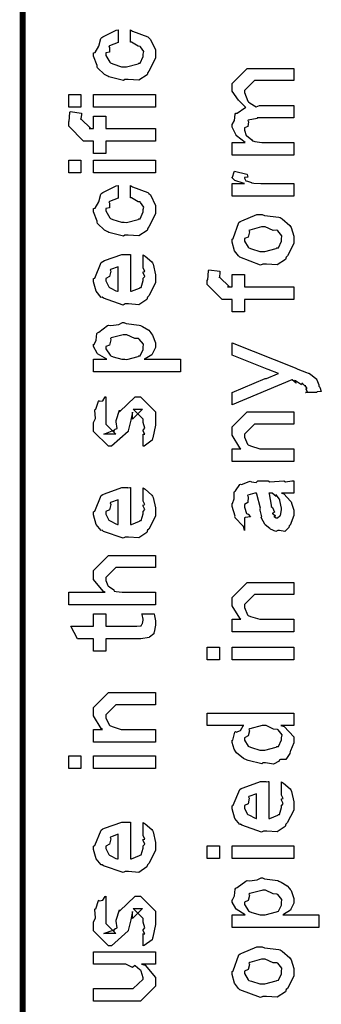
# Model space of a CAD drawing. Extents: x 0.3 to 8, y 0.3 to 11.5.
# Drawn here: x 0.3 to 0.5, y 6.1 to 6.7 of the extents above; entities that cross this region are included whole.
import ezdxf

# ---------------------------------------------------------------- set-up
doc = ezdxf.new("R2010")
doc.units = 0
doc.header["$MEASUREMENT"] = 0

msp = doc.modelspace()

# ---------------------------------------------------------------- linework, layer by layer
at = {"color": 0, "const_width": 0.003333}
msp.add_lwpolyline([(0.314144, 11.3765), (0.314144, 0.594021)], dxfattribs=at)
at = {"color": 0}
for points in [[(0.375125, 6.6435), (0.375125, 6.65044), (0.376265, 6.64968), (0.384892, 6.64649), (0.385542, 6.64589), (0.386464, 6.64507), (0.389232, 6.63917), (0.389232, 6.63721), (0.389232, 6.6345), (0.385596, 6.62701), (0.384892, 6.62636), (0.384565, 6.625), (0.3799, 6.62201), (0.373878, 6.62244), (0.371871, 6.62244), (0.371219, 6.62185), (0.362972, 6.62386), (0.362322, 6.62418), (0.362322, 6.62418), (0.360368, 6.62528), (0.356571, 6.62896), (0.356246, 6.62961), (0.356354, 6.63021), (0.354292, 6.63558), (0.354292, 6.63743), (0.35516, 6.63758), (0.357222, 6.64117), (0.358361, 6.64551), (0.35885, 6.64611), (0.3595, 6.64643), (0.367042, 6.65028), (0.368181, 6.65044), (0.368181, 6.6435), (0.368181, 6.64333), (0.363244, 6.64139), (0.362972, 6.64111), (0.363299, 6.64046), (0.36319, 6.63786), (0.361236, 6.63737), (0.361236, 6.63721), (0.361236, 6.63601), (0.363407, 6.63211), (0.36384, 6.63178), (0.365197, 6.63118), (0.370025, 6.62961), (0.371653, 6.62961), (0.372901, 6.62956), (0.379465, 6.63124), (0.3799, 6.63157), (0.380606, 6.63162), (0.382288, 6.63547), (0.382288, 6.63678), (0.382288, 6.63678), (0.382721, 6.63818), (0.380822, 6.64079), (0.380551, 6.64111), (0.380551, 6.64111), (0.379411, 6.64117), (0.375722, 6.64339), (0.375125, 6.6435)], [(0.467519, 6.57964), (0.432581, 6.57964), (0.432581, 6.58681), (0.439958, 6.58681), (0.439958, 6.58681), (0.435075, 6.5905), (0.43475, 6.59093), (0.434804, 6.59099), (0.432581, 6.59549), (0.432581, 6.597), (0.432689, 6.59694), (0.43399, 6.59918), (0.434371, 6.60286), (0.43475, 6.60331), (0.435456, 6.60346), (0.439742, 6.60639), (0.440393, 6.60656), (0.440175, 6.60678), (0.436161, 6.61068), (0.432581, 6.61589), (0.432581, 6.61762), (0.432581, 6.62022), (0.441043, 6.62869), (0.444082, 6.62869), (0.467519, 6.62869), (0.467519, 6.62175), (0.447338, 6.62175), (0.445167, 6.62175), (0.439525, 6.6161), (0.439525, 6.61589), (0.439525, 6.61513), (0.441478, 6.61019), (0.441911, 6.60981), (0.442833, 6.609), (0.446197, 6.60699), (0.44815, 6.60764), (0.448856, 6.60764), (0.467519, 6.60764), (0.467519, 6.60069), (0.446686, 6.60069), (0.446686, 6.60032), (0.441749, 6.59939), (0.441478, 6.59918), (0.441803, 6.59853), (0.441532, 6.59581), (0.439525, 6.59506), (0.439525, 6.59483), (0.439525, 6.59375), (0.44061, 6.59082), (0.440826, 6.5905), (0.44164, 6.59006), (0.44381, 6.58826), (0.444136, 6.58768), (0.444299, 6.58768), (0.445437, 6.5874), (0.449453, 6.58681), (0.45081, 6.58681), (0.467519, 6.58681), (0.467519, 6.57964)], [(0.347131, 6.60672), (0.340186, 6.60672), (0.340186, 6.61388), (0.347131, 6.61388), (0.347131, 6.60672)], [(0.389232, 6.60672), (0.354292, 6.60672), (0.354292, 6.61388), (0.389232, 6.61388), (0.389232, 6.60672)], [(0.389232, 6.58757), (0.361236, 6.58757), (0.361236, 6.58062), (0.354292, 6.58062), (0.354292, 6.58757), (0.350603, 6.58757), (0.34865, 6.58757), (0.340186, 6.59603), (0.340186, 6.59864), (0.340511, 6.59864), (0.340892, 6.60374), (0.341054, 6.60428), (0.347347, 6.6034), (0.347347, 6.60249), (0.347131, 6.60037), (0.347131, 6.59972), (0.347131, 6.60015), (0.352774, 6.59472), (0.351688, 6.59472), (0.354292, 6.59472), (0.354292, 6.60167), (0.361236, 6.60167), (0.361236, 6.59472), (0.389232, 6.59472), (0.389232, 6.58757)], [(0.347131, 6.56961), (0.340186, 6.56961), (0.340186, 6.57676), (0.347131, 6.57676), (0.347131, 6.56961)], [(0.389232, 6.56961), (0.354292, 6.56961), (0.354292, 6.57676), (0.389232, 6.57676), (0.389232, 6.56961)], [(0.467519, 6.55643), (0.432581, 6.55643), (0.432581, 6.56358), (0.439525, 6.56358), (0.438819, 6.56375), (0.434099, 6.56538), (0.433882, 6.56554), (0.433882, 6.56554), (0.432581, 6.56685), (0.432581, 6.56728), (0.432797, 6.56722), (0.433665, 6.57026), (0.433882, 6.57053), (0.440826, 6.56901), (0.441097, 6.56874), (0.441424, 6.56722), (0.439525, 6.56706), (0.439525, 6.56706), (0.439525, 6.56657), (0.440393, 6.56521), (0.44061, 6.56511), (0.441315, 6.56494), (0.443539, 6.56424), (0.443593, 6.56401), (0.443647, 6.56401), (0.44495, 6.56386), (0.448856, 6.56358), (0.450158, 6.56358), (0.467519, 6.56358), (0.467519, 6.55643)], [(0.375125, 6.55561), (0.375125, 6.56256), (0.376265, 6.56179), (0.384892, 6.5586), (0.385542, 6.558), (0.386464, 6.55718), (0.389232, 6.55126), (0.389232, 6.54932), (0.389232, 6.5466), (0.385596, 6.53911), (0.384892, 6.53847), (0.384565, 6.53711), (0.3799, 6.53413), (0.373878, 6.53456), (0.371871, 6.53456), (0.371219, 6.53396), (0.362972, 6.53597), (0.362322, 6.53629), (0.362322, 6.53629), (0.360368, 6.53738), (0.356571, 6.54107), (0.356246, 6.54172), (0.356354, 6.54232), (0.354292, 6.54769), (0.354292, 6.54953), (0.35516, 6.54969), (0.357222, 6.55328), (0.358361, 6.55761), (0.35885, 6.55821), (0.3595, 6.55854), (0.367042, 6.56239), (0.368181, 6.56256), (0.368181, 6.55561), (0.368181, 6.55544), (0.363244, 6.5535), (0.362972, 6.55322), (0.363299, 6.55257), (0.36319, 6.54997), (0.361236, 6.54949), (0.361236, 6.54932), (0.361236, 6.54812), (0.363407, 6.54422), (0.36384, 6.54389), (0.365197, 6.54329), (0.370025, 6.54172), (0.371653, 6.54172), (0.372901, 6.54167), (0.379465, 6.54335), (0.3799, 6.54368), (0.380606, 6.54372), (0.382288, 6.54758), (0.382288, 6.54889), (0.382288, 6.54889), (0.382721, 6.55029), (0.380822, 6.5529), (0.380551, 6.55322), (0.380551, 6.55322), (0.379411, 6.55328), (0.375722, 6.5555), (0.375125, 6.55561)], [(0.449942, 6.51818), (0.448693, 6.51758), (0.437029, 6.52197), (0.436269, 6.52274), (0.436269, 6.52274), (0.433936, 6.52561), (0.432581, 6.5306), (0.432581, 6.53228), (0.433176, 6.53267), (0.436378, 6.54161), (0.437138, 6.54226), (0.438114, 6.54264), (0.446632, 6.54617), (0.449507, 6.54617), (0.450918, 6.54557), (0.459056, 6.54471), (0.459707, 6.54443), (0.460954, 6.54368), (0.465186, 6.53999), (0.465567, 6.53944), (0.466054, 6.53885), (0.467519, 6.5339), (0.467519, 6.53228), (0.467519, 6.52974), (0.463885, 6.52274), (0.463179, 6.52208), (0.462853, 6.52072), (0.458133, 6.51774), (0.451949, 6.51818), (0.449942, 6.51818)], [(0.449942, 6.52533), (0.451135, 6.52528), (0.457536, 6.52696), (0.457971, 6.52729), (0.458731, 6.52735), (0.460575, 6.53103), (0.460575, 6.53228), (0.460575, 6.53228), (0.460792, 6.53413), (0.458404, 6.53694), (0.457971, 6.53728), (0.457971, 6.53728), (0.4558, 6.53717), (0.451243, 6.53922), (0.449724, 6.53922), (0.449182, 6.53917), (0.442563, 6.53738), (0.442129, 6.53706), (0.4424, 6.53629), (0.441586, 6.53336), (0.439525, 6.53256), (0.439525, 6.53228), (0.439525, 6.53114), (0.441694, 6.52761), (0.442129, 6.52729), (0.443485, 6.52675), (0.448314, 6.52533), (0.449942, 6.52533)], [(0.382288, 6.51665), (0.382288, 6.52339), (0.383372, 6.52263), (0.387169, 6.51937), (0.387496, 6.51882), (0.387929, 6.51801), (0.389232, 6.5121), (0.389232, 6.51014), (0.389232, 6.50749), (0.385433, 6.50017), (0.384674, 6.49951), (0.384349, 6.49821), (0.379792, 6.49517), (0.373986, 6.49561), (0.372088, 6.49561), (0.370949, 6.49501), (0.359826, 6.49886), (0.359067, 6.49951), (0.358578, 6.49935), (0.355757, 6.50276), (0.354292, 6.50814), (0.354292, 6.50993), (0.354889, 6.51025), (0.358632, 6.51904), (0.3595, 6.51969), (0.360476, 6.52007), (0.370297, 6.5236), (0.373607, 6.5236), (0.373607, 6.52349), (0.374746, 6.5236), (0.375125, 6.5236), (0.375125, 6.50276), (0.375722, 6.50276), (0.380225, 6.50461), (0.380551, 6.50493), (0.381147, 6.50499), (0.382288, 6.50885), (0.382288, 6.51014), (0.382342, 6.5101), (0.383156, 6.51118), (0.382288, 6.51313), (0.382288, 6.51383), (0.382342, 6.51372), (0.383156, 6.51394), (0.382288, 6.51594), (0.382288, 6.51665)], [(0.368181, 6.50276), (0.368181, 6.51665), (0.368181, 6.51665), (0.36384, 6.51514), (0.363624, 6.51492), (0.363949, 6.51411), (0.363299, 6.51107), (0.361236, 6.51004), (0.361236, 6.50971), (0.361236, 6.50863), (0.362864, 6.50526), (0.36319, 6.50493), (0.364113, 6.50456), (0.366933, 6.5031), (0.367856, 6.50276), (0.368181, 6.50276)], [(0.467519, 6.49821), (0.439525, 6.49821), (0.439525, 6.49126), (0.432581, 6.49126), (0.432581, 6.49821), (0.42889, 6.49821), (0.426938, 6.49821), (0.418474, 6.50667), (0.418474, 6.50928), (0.4188, 6.50928), (0.419179, 6.51438), (0.419342, 6.51492), (0.425636, 6.51406), (0.425636, 6.51313), (0.425418, 6.51101), (0.425418, 6.51036), (0.425418, 6.51079), (0.431061, 6.50537), (0.429976, 6.50537), (0.432581, 6.50537), (0.432581, 6.51232), (0.439525, 6.51232), (0.439525, 6.50537), (0.467519, 6.50537), (0.467519, 6.49821)], [(0.403338, 6.45719), (0.354292, 6.45719), (0.354292, 6.46436), (0.361671, 6.46436), (0.361671, 6.46436), (0.356517, 6.4675), (0.356246, 6.46783), (0.356354, 6.46789), (0.354292, 6.47157), (0.354292, 6.47282), (0.35451, 6.47276), (0.355703, 6.47515), (0.356082, 6.47885), (0.356463, 6.47933), (0.357222, 6.47971), (0.36205, 6.48346), (0.362756, 6.48367), (0.364113, 6.48351), (0.368453, 6.4841), (0.370676, 6.48519), (0.371436, 6.48519), (0.372629, 6.4846), (0.380063, 6.48372), (0.380768, 6.48346), (0.381961, 6.48286), (0.385433, 6.48079), (0.386682, 6.47922), (0.387061, 6.47868), (0.387604, 6.47808), (0.389232, 6.47364), (0.389232, 6.47217), (0.389232, 6.47103), (0.387767, 6.46793), (0.387496, 6.46761), (0.387278, 6.46696), (0.383372, 6.46457), (0.382938, 6.46436), (0.403338, 6.46436), (0.403338, 6.45719)], [(0.371871, 6.46436), (0.373064, 6.46431), (0.379465, 6.46599), (0.3799, 6.46631), (0.380606, 6.46636), (0.382288, 6.46989), (0.382288, 6.47108), (0.382288, 6.47108), (0.382504, 6.47293), (0.380117, 6.47575), (0.379683, 6.47607), (0.379683, 6.47607), (0.377567, 6.47618), (0.373118, 6.47825), (0.371653, 6.47825), (0.371057, 6.47819), (0.364275, 6.4764), (0.36384, 6.47607), (0.364113, 6.47532), (0.363299, 6.47239), (0.361236, 6.47157), (0.361236, 6.47131), (0.361236, 6.47021), (0.363569, 6.46664), (0.364058, 6.46631), (0.365414, 6.46576), (0.370243, 6.46436), (0.371871, 6.46436)], [(0.48054, 6.44564), (0.474029, 6.44564), (0.474192, 6.44553), (0.475224, 6.4459), (0.474464, 6.44732), (0.474464, 6.44781), (0.474518, 6.44769), (0.475115, 6.44781), (0.473921, 6.44965), (0.473812, 6.44976), (0.473867, 6.4496), (0.473975, 6.44911), (0.472239, 6.45096), (0.472076, 6.45107), (0.472131, 6.4509), (0.471751, 6.45003), (0.468496, 6.45221), (0.467953, 6.45236), (0.468225, 6.45204), (0.468875, 6.45085), (0.466543, 6.45275), (0.466435, 6.45281), (0.432581, 6.43869), (0.432581, 6.44564), (0.451243, 6.45344), (0.452057, 6.45361), (0.458187, 6.45606), (0.458839, 6.45628), (0.458839, 6.45628), (0.452979, 6.45856), (0.452328, 6.45888), (0.432581, 6.46669), (0.432581, 6.47364), (0.468171, 6.45953), (0.469743, 6.45882), (0.474572, 6.45687), (0.475657, 6.4566), (0.475983, 6.45649), (0.476906, 6.45594), (0.479889, 6.45356), (0.480106, 6.45324), (0.480432, 6.45285), (0.481625, 6.45003), (0.481625, 6.44911), (0.482168, 6.44857), (0.483036, 6.44613), (0.480703, 6.44596), (0.48054, 6.44564)], [(0.382288, 6.41521), (0.382288, 6.42215), (0.382396, 6.42199), (0.383156, 6.42199), (0.382288, 6.42372), (0.382288, 6.42432), (0.382288, 6.42432), (0.383156, 6.42546), (0.382288, 6.42865), (0.382288, 6.42974), (0.382288, 6.43061), (0.376644, 6.43625), (0.378815, 6.43625), (0.381853, 6.43625), (0.376211, 6.43061), (0.376211, 6.43451), (0.375343, 6.42996), (0.373824, 6.42389), (0.373824, 6.42367), (0.364492, 6.41521), (0.362756, 6.41521), (0.354292, 6.42367), (0.354292, 6.42865), (0.354292, 6.42865), (0.355378, 6.43099), (0.354997, 6.43571), (0.35516, 6.43625), (0.355594, 6.43619), (0.35706, 6.44075), (0.357331, 6.44103), (0.357547, 6.44069), (0.359554, 6.44092), (0.360803, 6.44308), (0.361236, 6.44319), (0.361236, 6.43625), (0.361236, 6.43571), (0.361236, 6.43446), (0.361236, 6.43408), (0.361236, 6.43338), (0.361236, 6.43028), (0.361236, 6.42931), (0.361236, 6.42779), (0.366879, 6.42215), (0.364058, 6.42215), (0.360151, 6.42215), (0.365794, 6.42432), (0.365794, 6.42344), (0.366228, 6.42497), (0.36639, 6.42481), (0.367693, 6.42535), (0.366987, 6.4291), (0.367096, 6.42974), (0.368832, 6.4356), (0.368832, 6.43474), (0.377729, 6.44319), (0.378164, 6.44319), (0.380768, 6.44319), (0.389232, 6.43474), (0.389232, 6.42974), (0.389232, 6.42719), (0.387767, 6.42008), (0.387496, 6.41954), (0.387332, 6.41862), (0.382829, 6.41536), (0.382288, 6.41521)], [(0.467519, 6.40668), (0.432581, 6.40668), (0.432581, 6.41385), (0.437571, 6.41385), (0.436921, 6.41439), (0.432581, 6.42144), (0.432581, 6.42383), (0.432581, 6.42622), (0.441043, 6.43468), (0.446469, 6.43468), (0.467519, 6.43468), (0.467519, 6.42774), (0.447988, 6.42774), (0.445167, 6.42774), (0.439525, 6.4221), (0.439525, 6.42165), (0.439525, 6.42042), (0.441315, 6.41639), (0.441694, 6.41601), (0.443051, 6.41542), (0.448206, 6.41385), (0.449942, 6.41385), (0.467519, 6.41385), (0.467519, 6.40668)], [(0.460575, 6.38878), (0.461768, 6.3884), (0.465675, 6.38422), (0.466, 6.38379), (0.466379, 6.3826), (0.467519, 6.37924), (0.467519, 6.37815), (0.467519, 6.37619), (0.465349, 6.37076), (0.464915, 6.37033), (0.464753, 6.36942), (0.462311, 6.36714), (0.459381, 6.36774), (0.458404, 6.36774), (0.458404, 6.36774), (0.457265, 6.36703), (0.45439, 6.36843), (0.454064, 6.3686), (0.454064, 6.3686), (0.45401, 6.36876), (0.451189, 6.37093), (0.451026, 6.37121), (0.451026, 6.37121), (0.449182, 6.37472), (0.449074, 6.37511), (0.449399, 6.37532), (0.448476, 6.37913), (0.448422, 6.37967), (0.448693, 6.38026), (0.446632, 6.38824), (0.446469, 6.38878), (0.446469, 6.38878), (0.445656, 6.38878), (0.445383, 6.38878), (0.445383, 6.38878), (0.441424, 6.38769), (0.441261, 6.38747), (0.44164, 6.38667), (0.441478, 6.38351), (0.439525, 6.38238), (0.439525, 6.38206), (0.439525, 6.38086), (0.440772, 6.37733), (0.441043, 6.37706), (0.441586, 6.37685), (0.442997, 6.37543), (0.440013, 6.375), (0.439525, 6.37489), (0.439525, 6.36774), (0.439525, 6.36774), (0.43909, 6.37007), (0.438657, 6.37033), (0.438657, 6.37033), (0.434317, 6.37478), (0.434099, 6.37532), (0.434317, 6.37582), (0.432581, 6.38113), (0.432581, 6.38292), (0.432851, 6.38292), (0.433774, 6.38564), (0.433665, 6.38921), (0.433882, 6.38965), (0.434588, 6.39003), (0.436975, 6.39356), (0.437354, 6.39378), (0.437897, 6.39356), (0.442238, 6.3954), (0.442779, 6.39551), (0.443539, 6.39513), (0.446251, 6.39481), (0.447065, 6.39572), (0.447338, 6.39572), (0.452979, 6.39572), (0.45401, 6.39513), (0.461876, 6.39572), (0.461876, 6.39572), (0.462799, 6.39513), (0.466325, 6.39572), (0.467519, 6.39572), (0.467519, 6.38878), (0.466976, 6.38872), (0.462149, 6.38878), (0.460575, 6.38878)], [(0.382288, 6.38499), (0.382288, 6.39171), (0.383372, 6.39094), (0.387169, 6.38769), (0.387496, 6.38715), (0.387929, 6.38633), (0.389232, 6.38043), (0.389232, 6.37847), (0.389232, 6.37582), (0.385433, 6.36849), (0.384674, 6.36783), (0.384349, 6.36654), (0.379792, 6.3635), (0.373986, 6.36393), (0.372088, 6.36393), (0.370949, 6.36333), (0.359826, 6.36719), (0.359067, 6.36783), (0.358578, 6.36768), (0.355757, 6.3711), (0.354292, 6.37646), (0.354292, 6.37825), (0.354889, 6.37858), (0.358632, 6.38737), (0.3595, 6.38803), (0.360476, 6.3884), (0.370297, 6.39193), (0.373607, 6.39193), (0.373607, 6.39182), (0.374746, 6.39193), (0.375125, 6.39193), (0.375125, 6.3711), (0.375722, 6.3711), (0.380225, 6.37294), (0.380551, 6.37326), (0.381147, 6.37332), (0.382288, 6.37717), (0.382288, 6.37847), (0.382342, 6.37842), (0.383156, 6.3795), (0.382288, 6.38146), (0.382288, 6.38217), (0.382342, 6.38206), (0.383156, 6.38226), (0.382288, 6.38428), (0.382288, 6.38499)], [(0.368181, 6.3711), (0.368181, 6.38499), (0.368181, 6.38499), (0.36384, 6.38346), (0.363624, 6.38325), (0.363949, 6.38243), (0.363299, 6.37939), (0.361236, 6.37836), (0.361236, 6.37804), (0.361236, 6.37696), (0.362864, 6.37358), (0.36319, 6.37326), (0.364113, 6.37289), (0.366933, 6.37142), (0.367856, 6.3711), (0.368181, 6.3711)], [(0.453414, 6.38878), (0.453576, 6.38829), (0.454607, 6.382), (0.454715, 6.38118), (0.455367, 6.38058), (0.45656, 6.37793), (0.455313, 6.37728), (0.455367, 6.37728), (0.455854, 6.37706), (0.457211, 6.37592), (0.456235, 6.37554), (0.456235, 6.37554), (0.456614, 6.37543), (0.457428, 6.37489), (0.457754, 6.37489), (0.458187, 6.37489), (0.459544, 6.37597), (0.459707, 6.37619), (0.459978, 6.37619), (0.460575, 6.37929), (0.460575, 6.38032), (0.460575, 6.38032), (0.459653, 6.38456), (0.45949, 6.38488), (0.45949, 6.38488), (0.459381, 6.38542), (0.457482, 6.38775), (0.457319, 6.38792), (0.457428, 6.38769), (0.457428, 6.38688), (0.455204, 6.38878), (0.454499, 6.38878), (0.453414, 6.38878)], [(0.389232, 6.32563), (0.340186, 6.32563), (0.340186, 6.33279), (0.360803, 6.33279), (0.359772, 6.33339), (0.354292, 6.34006), (0.354292, 6.34233), (0.354292, 6.34517), (0.362756, 6.35363), (0.367531, 6.35363), (0.389232, 6.35363), (0.389232, 6.34668), (0.369049, 6.34668), (0.366879, 6.34668), (0.361236, 6.34104), (0.361236, 6.34039), (0.361236, 6.33936), (0.362322, 6.33658), (0.362539, 6.33626), (0.363353, 6.33583), (0.365631, 6.3341), (0.365849, 6.33344), (0.366011, 6.33344), (0.367096, 6.33322), (0.370514, 6.33279), (0.371653, 6.33279), (0.389232, 6.33279), (0.389232, 6.32563)], [(0.467519, 6.31039), (0.432581, 6.31039), (0.432581, 6.31754), (0.437571, 6.31754), (0.436921, 6.31808), (0.432581, 6.32514), (0.432581, 6.32753), (0.432581, 6.32992), (0.441043, 6.33838), (0.446469, 6.33838), (0.467519, 6.33838), (0.467519, 6.33143), (0.447988, 6.33143), (0.445167, 6.33143), (0.439525, 6.32579), (0.439525, 6.32536), (0.439525, 6.32411), (0.441315, 6.3201), (0.441694, 6.31972), (0.443051, 6.31912), (0.448206, 6.31754), (0.449942, 6.31754), (0.467519, 6.31754), (0.467519, 6.31039)], [(0.381636, 6.32058), (0.388581, 6.32058), (0.388743, 6.3195), (0.389232, 6.31657), (0.389232, 6.3156), (0.389232, 6.31418), (0.388472, 6.31028), (0.388364, 6.30994), (0.38831, 6.30925), (0.385976, 6.30746), (0.38576, 6.30735), (0.38576, 6.30718), (0.381039, 6.30647), (0.379465, 6.30647), (0.361236, 6.30647), (0.361236, 6.29953), (0.354292, 6.29953), (0.354292, 6.30647), (0.345178, 6.30647), (0.341489, 6.31364), (0.354292, 6.31364), (0.354292, 6.32058), (0.361236, 6.32058), (0.361236, 6.31364), (0.378164, 6.31364), (0.378815, 6.31358), (0.380876, 6.31381), (0.380985, 6.31386), (0.381201, 6.31386), (0.381744, 6.315), (0.381853, 6.31515), (0.381961, 6.31515), (0.382288, 6.31694), (0.382288, 6.31754), (0.382288, 6.31754), (0.381744, 6.32026), (0.381636, 6.32058)], [(0.425418, 6.29465), (0.418474, 6.29465), (0.418474, 6.30181), (0.425418, 6.30181), (0.425418, 6.29465)], [(0.467519, 6.29465), (0.432581, 6.29465), (0.432581, 6.30181), (0.467519, 6.30181), (0.467519, 6.29465)], [(0.389232, 6.24821), (0.354292, 6.24821), (0.354292, 6.25537), (0.359283, 6.25537), (0.358632, 6.25592), (0.354292, 6.26297), (0.354292, 6.26535), (0.354292, 6.26774), (0.362756, 6.27621), (0.368181, 6.27621), (0.389232, 6.27621), (0.389232, 6.26926), (0.3697, 6.26926), (0.366879, 6.26926), (0.361236, 6.26361), (0.361236, 6.26318), (0.361236, 6.26193), (0.363026, 6.25792), (0.363407, 6.25754), (0.364762, 6.25694), (0.369917, 6.25537), (0.371653, 6.25537), (0.389232, 6.25537), (0.389232, 6.24821)], [(0.467519, 6.25754), (0.46014, 6.25754), (0.461985, 6.25706), (0.467519, 6.25119), (0.467519, 6.24929), (0.467519, 6.24767), (0.465675, 6.24328), (0.465349, 6.24278), (0.465186, 6.24164), (0.463017, 6.23839), (0.459924, 6.23828), (0.459272, 6.23801), (0.459272, 6.23742), (0.455908, 6.23579), (0.451406, 6.23649), (0.449942, 6.23649), (0.449399, 6.23589), (0.441694, 6.23774), (0.441043, 6.23801), (0.441043, 6.23801), (0.438982, 6.23882), (0.435075, 6.24203), (0.43475, 6.24257), (0.43475, 6.24257), (0.433719, 6.24408), (0.432581, 6.24799), (0.432581, 6.24929), (0.432906, 6.24924), (0.434207, 6.25369), (0.434533, 6.25407), (0.434858, 6.25379), (0.437246, 6.25467), (0.438765, 6.25732), (0.439307, 6.25754), (0.418474, 6.25754), (0.418474, 6.26449), (0.467519, 6.26449), (0.467519, 6.25754)], [(0.449942, 6.24365), (0.451135, 6.2436), (0.457536, 6.24528), (0.457971, 6.24561), (0.458731, 6.24571), (0.460575, 6.24935), (0.460575, 6.2506), (0.460575, 6.2506), (0.460846, 6.25228), (0.458567, 6.25504), (0.458187, 6.25537), (0.458187, 6.25537), (0.456072, 6.25549), (0.451786, 6.25754), (0.450375, 6.25754), (0.449669, 6.25749), (0.442563, 6.25569), (0.442129, 6.25537), (0.4424, 6.25461), (0.441586, 6.25163), (0.439525, 6.25065), (0.439525, 6.25038), (0.439525, 6.24929), (0.441694, 6.24593), (0.442129, 6.24561), (0.443485, 6.24507), (0.448314, 6.24365), (0.449942, 6.24365)], [(0.347131, 6.23329), (0.340186, 6.23329), (0.340186, 6.24046), (0.347131, 6.24046), (0.347131, 6.23329)], [(0.389232, 6.23329), (0.354292, 6.23329), (0.354292, 6.24046), (0.389232, 6.24046), (0.389232, 6.23329)], [(0.460575, 6.21897), (0.460575, 6.22569), (0.46166, 6.22493), (0.465457, 6.22168), (0.465783, 6.22114), (0.466217, 6.22032), (0.467519, 6.21442), (0.467519, 6.21246), (0.467519, 6.20979), (0.463721, 6.20247), (0.462963, 6.20182), (0.462636, 6.20053), (0.458079, 6.19749), (0.452274, 6.19792), (0.450375, 6.19792), (0.449236, 6.19732), (0.438114, 6.20117), (0.437354, 6.20182), (0.436865, 6.20167), (0.434044, 6.20508), (0.432581, 6.21044), (0.432581, 6.21224), (0.433176, 6.21257), (0.436921, 6.22136), (0.437789, 6.222), (0.438765, 6.22239), (0.448585, 6.22592), (0.451894, 6.22592), (0.451894, 6.22581), (0.453033, 6.22592), (0.453414, 6.22592), (0.453414, 6.20508), (0.45401, 6.20508), (0.458513, 6.20692), (0.458839, 6.20725), (0.459435, 6.20731), (0.460575, 6.21115), (0.460575, 6.21246), (0.460629, 6.2124), (0.461443, 6.21349), (0.460575, 6.21544), (0.460575, 6.21615), (0.460629, 6.21604), (0.461443, 6.21625), (0.460575, 6.21826), (0.460575, 6.21897)], [(0.446469, 6.20508), (0.446469, 6.21897), (0.446469, 6.21897), (0.442129, 6.21744), (0.441911, 6.21724), (0.442238, 6.21642), (0.441586, 6.21338), (0.439525, 6.21235), (0.439525, 6.21203), (0.439525, 6.21094), (0.441151, 6.20757), (0.441478, 6.20725), (0.4424, 6.20687), (0.445221, 6.2054), (0.446143, 6.20508), (0.446469, 6.20508)], [(0.382288, 6.19607), (0.382288, 6.20281), (0.383372, 6.20204), (0.387169, 6.19879), (0.387496, 6.19824), (0.387929, 6.19743), (0.389232, 6.19151), (0.389232, 6.18956), (0.389232, 6.1869), (0.385433, 6.17958), (0.384674, 6.17893), (0.384349, 6.17763), (0.379792, 6.17458), (0.373986, 6.17503), (0.372088, 6.17503), (0.370949, 6.17443), (0.359826, 6.17828), (0.359067, 6.17893), (0.358578, 6.17876), (0.355757, 6.18218), (0.354292, 6.18756), (0.354292, 6.18935), (0.354889, 6.18967), (0.358632, 6.19846), (0.3595, 6.19911), (0.360476, 6.19949), (0.370297, 6.20301), (0.373607, 6.20301), (0.373607, 6.2029), (0.374746, 6.20301), (0.375125, 6.20301), (0.375125, 6.18218), (0.375722, 6.18218), (0.380225, 6.18403), (0.380551, 6.18435), (0.381147, 6.1844), (0.382288, 6.18826), (0.382288, 6.18956), (0.382342, 6.18951), (0.383156, 6.1906), (0.382288, 6.19254), (0.382288, 6.19325), (0.382342, 6.19314), (0.383156, 6.19336), (0.382288, 6.19536), (0.382288, 6.19607)], [(0.368181, 6.18218), (0.368181, 6.19607), (0.368181, 6.19607), (0.36384, 6.19456), (0.363624, 6.19433), (0.363949, 6.19353), (0.363299, 6.19049), (0.361236, 6.18946), (0.361236, 6.18913), (0.361236, 6.18804), (0.362864, 6.18468), (0.36319, 6.18435), (0.364113, 6.18397), (0.366933, 6.18251), (0.367856, 6.18218), (0.368181, 6.18218)], [(0.425418, 6.1824), (0.418474, 6.1824), (0.418474, 6.18956), (0.425418, 6.18956), (0.425418, 6.1824)], [(0.467519, 6.1824), (0.432581, 6.1824), (0.432581, 6.18956), (0.467519, 6.18956), (0.467519, 6.1824)], [(0.481625, 6.14344), (0.432581, 6.14344), (0.432581, 6.15061), (0.439958, 6.15061), (0.439958, 6.15061), (0.434804, 6.15375), (0.434533, 6.15408), (0.434642, 6.15414), (0.432581, 6.15782), (0.432581, 6.15907), (0.432797, 6.15901), (0.43399, 6.1614), (0.434371, 6.1651), (0.43475, 6.16558), (0.43551, 6.16596), (0.440338, 6.16971), (0.441043, 6.16992), (0.4424, 6.16976), (0.44674, 6.17036), (0.448964, 6.17144), (0.449724, 6.17144), (0.450918, 6.17085), (0.45835, 6.16997), (0.459056, 6.16971), (0.460249, 6.16911), (0.463721, 6.16704), (0.464969, 6.16547), (0.465349, 6.16493), (0.465892, 6.16433), (0.467519, 6.15989), (0.467519, 6.15842), (0.467519, 6.15728), (0.466054, 6.15419), (0.465783, 6.15386), (0.465567, 6.15321), (0.46166, 6.15082), (0.461226, 6.15061), (0.481625, 6.15061), (0.481625, 6.14344)], [(0.450158, 6.15061), (0.451351, 6.15056), (0.457754, 6.15224), (0.458187, 6.15256), (0.458893, 6.15261), (0.460575, 6.15614), (0.460575, 6.15733), (0.460575, 6.15733), (0.460792, 6.15918), (0.458404, 6.162), (0.457971, 6.16233), (0.457971, 6.16233), (0.455854, 6.16243), (0.451406, 6.1645), (0.449942, 6.1645), (0.449344, 6.16444), (0.442563, 6.16265), (0.442129, 6.16233), (0.4424, 6.16157), (0.441586, 6.15864), (0.439525, 6.15782), (0.439525, 6.15756), (0.439525, 6.15647), (0.441857, 6.15289), (0.442346, 6.15256), (0.443701, 6.15201), (0.448531, 6.15061), (0.450158, 6.15061)], [(0.382288, 6.13308), (0.382288, 6.14003), (0.382396, 6.13986), (0.383156, 6.13986), (0.382288, 6.1416), (0.382288, 6.14219), (0.382288, 6.14219), (0.383156, 6.14333), (0.382288, 6.14654), (0.382288, 6.14763), (0.382288, 6.14849), (0.376644, 6.15414), (0.378815, 6.15414), (0.381853, 6.15414), (0.376211, 6.14849), (0.376211, 6.1524), (0.375343, 6.14785), (0.373824, 6.14176), (0.373824, 6.14154), (0.364492, 6.13308), (0.362756, 6.13308), (0.354292, 6.14154), (0.354292, 6.14654), (0.354292, 6.14654), (0.355378, 6.14887), (0.354997, 6.1536), (0.35516, 6.15414), (0.355594, 6.15408), (0.35706, 6.15864), (0.357331, 6.1589), (0.357547, 6.15858), (0.359554, 6.15881), (0.360803, 6.16097), (0.361236, 6.16108), (0.361236, 6.15414), (0.361236, 6.1536), (0.361236, 6.15235), (0.361236, 6.15196), (0.361236, 6.15126), (0.361236, 6.14817), (0.361236, 6.14719), (0.361236, 6.14567), (0.366879, 6.14003), (0.364058, 6.14003), (0.360151, 6.14003), (0.365794, 6.14219), (0.365794, 6.14133), (0.366228, 6.14285), (0.36639, 6.14268), (0.367693, 6.14324), (0.366987, 6.14697), (0.367096, 6.14763), (0.368832, 6.15349), (0.368832, 6.15261), (0.377729, 6.16108), (0.378164, 6.16108), (0.380768, 6.16108), (0.389232, 6.15261), (0.389232, 6.14763), (0.389232, 6.14507), (0.387767, 6.13797), (0.387496, 6.13743), (0.387332, 6.1365), (0.382829, 6.13325), (0.382288, 6.13308)], [(0.389232, 6.12283), (0.381419, 6.12283), (0.383372, 6.12218), (0.389232, 6.11518), (0.389232, 6.11285), (0.389232, 6.11025), (0.380768, 6.10178), (0.375343, 6.10178), (0.354292, 6.10178), (0.354292, 6.10894), (0.371871, 6.10894), (0.376644, 6.10894), (0.382288, 6.11436), (0.382288, 6.11501), (0.382288, 6.11501), (0.381201, 6.11882), (0.380985, 6.11914), (0.380985, 6.11914), (0.380497, 6.11947), (0.377838, 6.12181), (0.377513, 6.12196), (0.377513, 6.1219), (0.376319, 6.12093), (0.372467, 6.12283), (0.371219, 6.12283), (0.354292, 6.12283), (0.354292, 6.12978), (0.389232, 6.12978), (0.389232, 6.12283)], [(0.449942, 6.10449), (0.448693, 6.10389), (0.437029, 6.10829), (0.436269, 6.10906), (0.436269, 6.10906), (0.433936, 6.11193), (0.432581, 6.11692), (0.432581, 6.1186), (0.433176, 6.11897), (0.436378, 6.12793), (0.437138, 6.12858), (0.438114, 6.12896), (0.446632, 6.13249), (0.449507, 6.13249), (0.450918, 6.13189), (0.459056, 6.13103), (0.459707, 6.13075), (0.460954, 6.12999), (0.465186, 6.12631), (0.465567, 6.12576), (0.466054, 6.12517), (0.467519, 6.12022), (0.467519, 6.1186), (0.467519, 6.11604), (0.463885, 6.10906), (0.463179, 6.1084), (0.462853, 6.10704), (0.458133, 6.10406), (0.451949, 6.10449), (0.449942, 6.10449)], [(0.449942, 6.11165), (0.451135, 6.1116), (0.457536, 6.11328), (0.457971, 6.11361), (0.458731, 6.11367), (0.460575, 6.11735), (0.460575, 6.1186), (0.460575, 6.1186), (0.460792, 6.12044), (0.458404, 6.12326), (0.457971, 6.12358), (0.457971, 6.12358), (0.4558, 6.12349), (0.451243, 6.12554), (0.449724, 6.12554), (0.449182, 6.12549), (0.442563, 6.12369), (0.442129, 6.12337), (0.4424, 6.12261), (0.441586, 6.11968), (0.439525, 6.11887), (0.439525, 6.1186), (0.439525, 6.11746), (0.441694, 6.11393), (0.442129, 6.11361), (0.443485, 6.11307), (0.448314, 6.11165), (0.449942, 6.11165)]]:
    msp.add_lwpolyline(points, close=True, dxfattribs=at)

doc.saveas('drawing.dxf')
